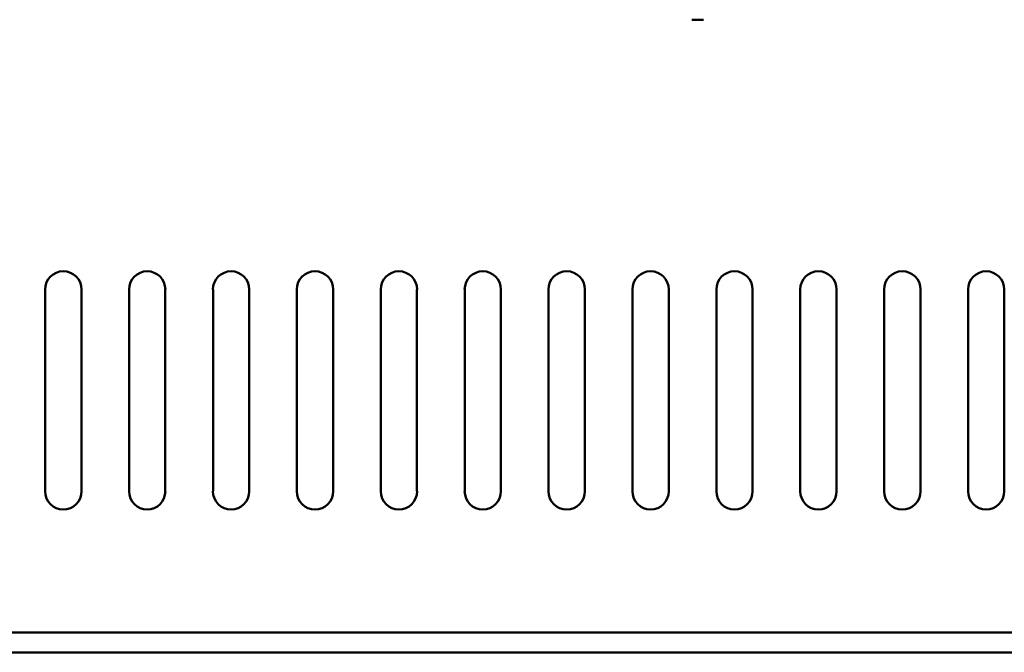
# Model space of a CAD drawing. Units: inches. Extents: x 0.05 to 2.15, y 0.02 to 1.67.
# Drawn here: x 1.14 to 1.31, y 1.18 to 1.29 of the extents above; entities that cross this region are included whole.
import ezdxf

# ---------------------------------------------------------------- set-up
doc = ezdxf.new("R2010")
doc.units = ezdxf.units.IN
doc.header["$LTSCALE"] = 0.1
doc.header["$MEASUREMENT"] = 0
doc.layers.add('Visible (ANSI)', color=7, linetype='Continuous', lineweight=50)

msp = doc.modelspace()

# ---------------------------------------------------------------- linework, layer by layer
at = {"layer": 'Visible (ANSI)'}
for p, q in [((1.25562, 1.28906), (1.25767, 1.28906)), ((1.1426, 1.20655), (1.1426, 1.24188)), ((1.14894, 1.24188), (1.14894, 1.20655)), ((1.15727, 1.20655), (1.15727, 1.24188)), ((1.1636, 1.24188), (1.1636, 1.20655)), ((1.17194, 1.20655), (1.17194, 1.24188)), ((1.17827, 1.24188), (1.17827, 1.20655)), ((1.1866, 1.20655), (1.1866, 1.24188)), ((1.19294, 1.24188), (1.19294, 1.20655)), ((1.20127, 1.20655), (1.20127, 1.24188)), ((1.2076, 1.24188), (1.2076, 1.20655)), ((1.21594, 1.20655), (1.21594, 1.24188)), ((1.22227, 1.24188), (1.22227, 1.20655)), ((1.2306, 1.20655), (1.2306, 1.24188)), ((1.23694, 1.24188), (1.23694, 1.20655)), ((1.24527, 1.20655), (1.24527, 1.24188)), ((1.2516, 1.24188), (1.2516, 1.20655)), ((1.25994, 1.20655), (1.25994, 1.24188)), ((1.26627, 1.24188), (1.26627, 1.20655)), ((1.2746, 1.20655), (1.2746, 1.24188)), ((1.28094, 1.24188), (1.28094, 1.20655)), ((1.28927, 1.20655), (1.28927, 1.24188)), ((1.2956, 1.24188), (1.2956, 1.20655)), ((1.30394, 1.20655), (1.30394, 1.24188)), ((1.31027, 1.24188), (1.31027, 1.20655)), ((0.96154, 1.18185), (1.44734, 1.18185)), ((1.44734, 1.17838), (0.96154, 1.17838))]:
    msp.add_line(p, q, dxfattribs=at)
for centre, start, end in [((1.14577, 1.24188), 0, 180), ((1.16044, 1.24188), 0, 180), ((1.1751, 1.24188), 0, 180), ((1.18977, 1.24188), 0, 180), ((1.20444, 1.24188), 0, 180), ((1.2191, 1.24188), 0, 180), ((1.23377, 1.24188), 0, 180), ((1.24844, 1.24188), 0, 180), ((1.2631, 1.24188), 0, 180), ((1.27777, 1.24188), 0, 180), ((1.29244, 1.24188), 0, 180), ((1.3071, 1.24188), 0, 180), ((1.14577, 1.20655), 180, 0), ((1.16044, 1.20655), 180, 0), ((1.1751, 1.20655), 180, 0), ((1.18977, 1.20655), 180, 0), ((1.20444, 1.20655), 180, 0), ((1.2191, 1.20655), 180, 0), ((1.23377, 1.20655), 180, 0), ((1.24844, 1.20655), 180, 0), ((1.2631, 1.20655), 180, 0), ((1.27777, 1.20655), 180, 0), ((1.29244, 1.20655), 180, 0), ((1.3071, 1.20655), 180, 0)]:
    msp.add_arc(centre, 0.00317, start, end, dxfattribs=at)

doc.saveas('drawing.dxf')
